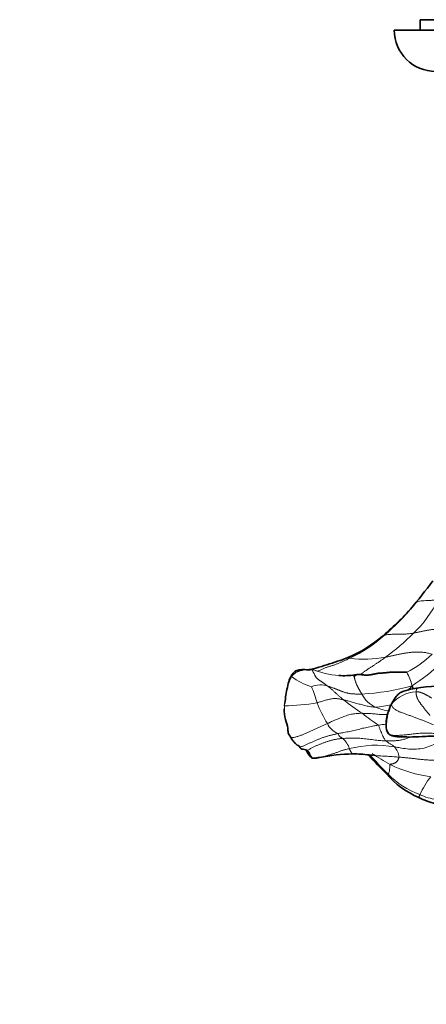
# Model space of a CAD drawing. Units: millimetres. Extents: x 0 to 1395, y 0 to 1271.
# Drawn here: x 584 to 624, y 279 to 375 of the extents above; entities that cross this region are included whole.
import ezdxf
from ezdxf import colors
from ezdxf.entities.mleader import LeaderData, LeaderLine
from ezdxf.math import Vec2, Vec3

# ---------------------------------------------------------------- set-up
doc = ezdxf.new("R2010")
doc.units = ezdxf.units.MM
doc.layers.add('DV2_Défaut', color=7, linetype='Continuous')
doc.layers.add('Défaut', color=7, linetype='Continuous')

# ---------------------------------------------------------------- blocks, each defined once
blk = doc.blocks.new('_DOT')
at = {"color": 0}
blk.add_line((0, 0), (-1, 0), dxfattribs=at)
at = {"color": 0, "const_width": 0.333}
blk.add_lwpolyline([(-0.1665, 0, 1), (0.1665, 0, 1)], format="xyb", close=True, dxfattribs=at)
blk = doc.blocks.new('SE1')
at = {"layer": 'DV2_Défaut', "color": 7, "linetype": 'Continuous', "lineweight": 35}
for p, q in [((677.934, 374.577), (622.934, 374.577)), ((622.934, 374.577), (622.934, 373.577)), ((680.434, 373.577), (620.434, 373.577))]:
    blk.add_line(p, q, dxfattribs=at)
for centre, radius, start, end in [((624.434, 373.577), 4, 180, 270), ((573.447, 358.492), 63.436, 319.93242, 323.06761), ((602.364, 335.264), 26.368, 308.93729, 318.11178), ((611.23, 324.328), 12.289, 290.2132, 308.82837), ((615.55, 318.903), 7.677, 266.44128, 278.0359), ((618.096, 308.889), 4.272, 14.61686, 18.64362), ((619.988, 345.379), 35.414, 274.85291, 281.5431), ((633.491, 302.418), 14.646, 155.04981, 158.79526), ((613.791, 307.926), 3.983, 178.74286, 193.37048), ((624.81, 306.326), 5.164, 164.39192, 178.69661), ((621.03, 306.374), 1.384, 177.10494, 212.14093), ((611.395, 302.488), 1.651, 67.84537, 85.76681), ((614.089, 304.946), 2.334, 203.53787, 221.95738), ((616.816, 284.838), 18.839, 91.20529, 101.02278), ((616.34, 289.61), 14.063, 83.24299, 89.67541), ((658.923, 340.063), 54.859, 221.75326, 224.30626), ((626.248, 307.498), 8.743, 221.15497, 246.76432), ((627.034, 308.193), 9.702, 244.11323, 254.33705)]:
    blk.add_arc(centre, radius, start, end, dxfattribs=at)
at = {"layer": 'DV2_Défaut', "color": 7, "linetype": 'Continuous', "lineweight": 18}
for centre, radius, start, end in [((541.327, 383.098), 103.894, 321.40101, 322.84966), ((614.876, 323.261), 10.846, 313.02183, 334.392), ((603.964, 333.14), 23.774, 310.64615, 321.32125), ((634.88, 307.467), 16.421, 138.80519, 141.66457), ((609.929, 325.941), 14.427, 295.52871, 311.29441), ((606.34, 331.052), 22.385, 306.2912, 315.39041), ((616.154, 311.039), 1.883, 90.22237, 110.80973), ((617.609, 323.151), 10.333, 261.86684, 281.05252), ((616.827, 320.919), 10.523, 297.16034, 313.5554), ((613.708, 323.879), 16.024, 301.76753, 314.52604), ((614.403, 316.416), 6.555, 233.59724, 252.51152), ((615.55, 318.903), 7.677, 246.65647, 266.44128), ((617.462, 309.161), 4.808, 13.15674, 29.88104), ((613.279, 308.197), 2.142, 69.4931, 113.25667), ((597.511, 304.102), 16.107, 16.26561, 22.11081), ((616.384, 330.044), 20.61, 272.5633, 286.22776), ((619.614, 310.539), 2.55, 205.17167, 247.32886), ((622.718, 306.378), 3.302, 93.16955, 140.74402), ((616.025, 308.164), 6.211, 178.64066, 191.07057), ((609.531, 327.958), 19.649, 270.83073, 280.08863), ((625.722, 313.665), 13.713, 201.615, 211.02873), ((634.523, 333.156), 30.81, 231.95914, 236.06668), ((618.08, 316.661), 8.493, 273.72365, 284.10432), ((621.031, 313.904), 6.201, 247.22992, 260.23704), ((636.085, 331.827), 30.648, 232.25488, 235.89784), ((615.724, 307.441), 1.946, 205.73668, 248.03195), ((617.488, 318.59), 12.223, 276.64574, 280.17205), ((614.18, 303.637), 1.992, 15.81617, 50.15152), ((618.664, 294.34), 10.169, 79.96553, 104.62221), ((619.277, 303.223), 1.62, 4.87675, 44.29999), ((672.017, 352.401), 72.752, 222.16873, 224.16174), ((627.742, 317.232), 16.489, 235.06641, 242.11317), ((625.607, 313.982), 12.624, 243.78068, 262.44383), ((626.054, 308.037), 8.873, 225.43275, 249.24125), ((632.184, 295.344), 10.265, 143.3704, 154.64253), ((625.296, 304.873), 5.661, 245.05332, 261.97916)]:
    blk.add_arc(centre, radius, start, end, dxfattribs=at)
for points, knots in [([(622.524, 318.282), (622.547, 318.303), (622.616, 318.34), (622.764, 318.405), (623.02, 318.448), (623.322, 318.474), (623.648, 318.482), (623.982, 318.496), (624.287, 318.525), (624.514, 318.554), (624.627, 318.569), (624.657, 318.574)], [0, 0, 0, 0, 0.035714, 0.142857, 0.285714, 0.428571, 0.571429, 0.714286, 0.857143, 0.964286, 1, 1, 1, 1]), ([(619.45, 315.101), (619.424, 315.088), (619.362, 315.046), (619.27, 314.983), (619.178, 314.921), (619.086, 314.859), (618.995, 314.798), (618.934, 314.754), (618.904, 314.73), (618.902, 314.729)], [0, 0, 0, 0, 0.164793, 0.329586, 0.494379, 0.659172, 0.823965, 0.988758, 1, 1, 1, 1]), ([(619.45, 315.101), (619.483, 315.117), (619.599, 315.149), (619.838, 315.2), (620.195, 315.229), (620.604, 315.232), (621.019, 315.228), (621.436, 315.233), (621.821, 315.266), (622.101, 315.305), (622.24, 315.326), (622.276, 315.332)], [0, 0, 0, 0, 0.035714, 0.142857, 0.285714, 0.428571, 0.571429, 0.714286, 0.857143, 0.964286, 1, 1, 1, 1]), ([(617.081, 311.297), (617.083, 311.298), (617.123, 311.313), (617.197, 311.351), (617.298, 311.424), (617.398, 311.504), (617.498, 311.584), (617.6, 311.66), (617.703, 311.733), (617.807, 311.804), (617.912, 311.874), (618.018, 311.943), (618.123, 312.012), (618.229, 312.081), (618.334, 312.15), (618.44, 312.219), (618.545, 312.289), (618.65, 312.359), (618.756, 312.429), (618.861, 312.499), (618.966, 312.57), (619.07, 312.641), (619.175, 312.713), (619.279, 312.786), (619.383, 312.86), (619.486, 312.934), (619.555, 312.985), (619.589, 313.01)], [0, 0, 0, 0, 0.003131, 0.044667, 0.086203, 0.127739, 0.169276, 0.210812, 0.252348, 0.293884, 0.33542, 0.376957, 0.418493, 0.460029, 0.501565, 0.543102, 0.584638, 0.626174, 0.66771, 0.709246, 0.750783, 0.792319, 0.833855, 0.875391, 0.916928, 0.958464, 1, 1, 1, 1]), ([(617.306, 309.455), (617.295, 309.473), (617.27, 309.51), (617.233, 309.566), (617.197, 309.622), (617.161, 309.679), (617.125, 309.738), (617.09, 309.797), (617.056, 309.857), (617.022, 309.919), (616.988, 309.981), (616.954, 310.045), (616.919, 310.111), (616.886, 310.178), (616.853, 310.246), (616.821, 310.315), (616.79, 310.386), (616.76, 310.457), (616.731, 310.53), (616.704, 310.604), (616.678, 310.68), (616.653, 310.756), (616.629, 310.834), (616.606, 310.914), (616.586, 310.996), (616.572, 311.061), (616.567, 311.097), (616.566, 311.106)], [0, 0, 0, 0, 0.041091, 0.082183, 0.123274, 0.164366, 0.205457, 0.246549, 0.28764, 0.328732, 0.369823, 0.410915, 0.452006, 0.493098, 0.534189, 0.57528, 0.616372, 0.657463, 0.698555, 0.739646, 0.780738, 0.821829, 0.862921, 0.904012, 0.945104, 0.986195, 1, 1, 1, 1]), ([(615.537, 308.89), (615.519, 308.905), (615.447, 308.965), (615.303, 309.084), (615.107, 309.25), (614.9, 309.432), (614.69, 309.621), (614.484, 309.813), (614.28, 309.994), (614.127, 310.123), (614.05, 310.187), (614.029, 310.203)], [0, 0, 0, 0, 0.035714, 0.142857, 0.285714, 0.428571, 0.571429, 0.714286, 0.857143, 0.964286, 1, 1, 1, 1]), ([(622.144, 310.255), (622.107, 310.213), (622.059, 310.154), (621.987, 310.068), (621.914, 309.989), (621.842, 309.917), (621.784, 309.865), (621.751, 309.836), (621.741, 309.828)], [0, 0, 0, 0, 0.184467, 0.368934, 0.553401, 0.737868, 0.922335, 1, 1, 1, 1]), ([(622.984, 310.092), (622.959, 310.089), (622.904, 310.082), (622.819, 310.069), (622.731, 310.045), (622.65, 310), (622.587, 309.922), (622.55, 309.811), (622.538, 309.722), (622.536, 309.675)], [0, 0, 0, 0, 0.1242393, 0.2701994, 0.4161595, 0.5621197, 0.7080798, 0.8540399, 1, 1, 1, 1]), ([(609.816, 308.312), (609.797, 308.335), (609.802, 308.411), (609.827, 308.502), (609.852, 308.554), (609.861, 308.571)], [0, 0, 0, 0, 0.403832, 0.807664, 1, 1, 1, 1]), ([(612.973, 308.613), (613.009, 308.622), (613.15, 308.666), (613.433, 308.748), (613.798, 308.858), (614.172, 308.951), (614.537, 309.02), (614.879, 309.016), (615.179, 308.968), (615.4, 308.92), (615.51, 308.897), (615.537, 308.89)], [0, 0, 0, 0, 0.035714, 0.142857, 0.285714, 0.428571, 0.571429, 0.714286, 0.857143, 0.964286, 1, 1, 1, 1]), ([(615.537, 308.89), (615.572, 308.882), (615.711, 308.849), (615.99, 308.779), (616.374, 308.666), (616.804, 308.547), (617.246, 308.434), (617.691, 308.316), (618.112, 308.227), (618.43, 308.196), (618.591, 308.187), (618.631, 308.186)], [0, 0, 0, 0, 0.035714, 0.142857, 0.285714, 0.428571, 0.571429, 0.714286, 0.857143, 0.964286, 1, 1, 1, 1]), ([(619.902, 307.908), (619.913, 307.939), (619.938, 308.003), (619.978, 308.097), (620.021, 308.192), (620.065, 308.285), (620.111, 308.377), (620.144, 308.438), (620.161, 308.468)], [0, 0, 0, 0, 0.157626, 0.326101, 0.494576, 0.66305, 0.831525, 1, 1, 1, 1]), ([(617.324, 307.593), (617.285, 307.593), (617.13, 307.592), (616.82, 307.585), (616.387, 307.532), (615.907, 307.404), (615.428, 307.238), (614.948, 307.042), (614.504, 306.851), (614.176, 306.695), (614.013, 306.615), (613.971, 306.596)], [0, 0, 0, 0, 0.035714, 0.142857, 0.285714, 0.428571, 0.571429, 0.714286, 0.857143, 0.964286, 1, 1, 1, 1]), ([(617.324, 307.593), (617.365, 307.592), (617.449, 307.59), (617.615, 307.586), (617.824, 307.581), (618.076, 307.57), (618.329, 307.553), (618.583, 307.531), (618.838, 307.505), (619.098, 307.478), (619.361, 307.462), (619.606, 307.463), (619.763, 307.472), (619.829, 307.477)], [0, 0, 0, 0, 0.051339, 0.102679, 0.205358, 0.308037, 0.410716, 0.513395, 0.616074, 0.718752, 0.821431, 0.92411, 1, 1, 1, 1]), ([(610.398, 305.31), (610.408, 305.301), (610.445, 305.275), (610.534, 305.254), (610.671, 305.257), (610.82, 305.28), (610.971, 305.317), (611.121, 305.363), (611.269, 305.413), (611.415, 305.466), (611.56, 305.522), (611.704, 305.581), (611.847, 305.642), (611.99, 305.705), (612.132, 305.769), (612.275, 305.832), (612.417, 305.896), (612.559, 305.96), (612.701, 306.025), (612.843, 306.09), (612.984, 306.155), (613.126, 306.219), (613.267, 306.282), (613.409, 306.345), (613.55, 306.407), (613.691, 306.47), (613.831, 306.533), (613.925, 306.575), (613.971, 306.596)], [0, 0, 0, 0, 0.018909, 0.058153, 0.097396, 0.13664, 0.175884, 0.215127, 0.254371, 0.293615, 0.332858, 0.372102, 0.411345, 0.450589, 0.489833, 0.529076, 0.56832, 0.607564, 0.646807, 0.686051, 0.725295, 0.764538, 0.803782, 0.843025, 0.882269, 0.921513, 0.960756, 1, 1, 1, 1]), ([(618.902, 306.45), (618.854, 306.442), (618.666, 306.41), (618.289, 306.343), (617.78, 306.236), (617.228, 306.113), (616.674, 305.973), (616.118, 305.843), (615.604, 305.751), (615.23, 305.681), (615.043, 305.646), (614.996, 305.637)], [0, 0, 0, 0, 0.035714, 0.142857, 0.285714, 0.428571, 0.571429, 0.714286, 0.857143, 0.964286, 1, 1, 1, 1]), ([(619.634, 304.931), (619.624, 304.942), (619.588, 304.983), (619.514, 305.071), (619.422, 305.197), (619.329, 305.376), (619.233, 305.603), (619.133, 305.845), (619.033, 306.104), (618.958, 306.314), (618.92, 306.425), (618.902, 306.45)], [0, 0, 0, 0, 0.035714, 0.142857, 0.285714, 0.428571, 0.571429, 0.714286, 0.857143, 0.964286, 1, 1, 1, 1]), ([(614.996, 305.637), (615.006, 305.627), (615.023, 305.584), (615.059, 305.5), (615.108, 305.409), (615.165, 305.341), (615.227, 305.29), (615.293, 305.261), (615.364, 305.23), (615.42, 305.193), (615.449, 305.172), (615.457, 305.167)], [0, 0, 0, 0, 0.035714, 0.142857, 0.285714, 0.428571, 0.571429, 0.714286, 0.857143, 0.964286, 1, 1, 1, 1]), ([(619.634, 304.931), (619.688, 304.931), (619.798, 304.929), (619.962, 304.928), (620.127, 304.928), (620.292, 304.931), (620.457, 304.939), (620.623, 304.952), (620.789, 304.97), (620.954, 304.995), (621.12, 305.026), (621.286, 305.064), (621.45, 305.109), (621.614, 305.16), (621.776, 305.217), (621.899, 305.266), (621.968, 305.295), (621.984, 305.301)], [0, 0, 0, 0, 0.069916, 0.139831, 0.209747, 0.279662, 0.349578, 0.419494, 0.489409, 0.559325, 0.62924, 0.699156, 0.769072, 0.838987, 0.908903, 0.978818, 1, 1, 1, 1]), ([(619.976, 305.546), (620.007, 305.53), (620.101, 305.494), (620.28, 305.463), (620.502, 305.453), (620.725, 305.457), (620.946, 305.467), (621.164, 305.482), (621.38, 305.501), (621.596, 305.523), (621.811, 305.547), (622.028, 305.573), (622.244, 305.598), (622.461, 305.621), (622.677, 305.642), (622.894, 305.66), (623.111, 305.674), (623.327, 305.682), (623.543, 305.685), (623.758, 305.682), (623.972, 305.672), (624.184, 305.655), (624.394, 305.631), (624.602, 305.601), (624.809, 305.566), (625.014, 305.525), (625.218, 305.48), (625.353, 305.447), (625.438, 305.426)], [0, 0, 0, 0, 0.022467, 0.061568, 0.100669, 0.139771, 0.178872, 0.217973, 0.257075, 0.296176, 0.335277, 0.374379, 0.41348, 0.452581, 0.491683, 0.530784, 0.569885, 0.608987, 0.648088, 0.687189, 0.726291, 0.765392, 0.804493, 0.843595, 0.882696, 0.921797, 0.960899, 1, 1, 1, 1]), ([(611.518, 304.134), (611.506, 304.138), (611.483, 304.149), (611.452, 304.169), (611.424, 304.194), (611.399, 304.224), (611.379, 304.257), (611.362, 304.289), (611.348, 304.315), (611.334, 304.332), (611.32, 304.341), (611.307, 304.347), (611.295, 304.35), (611.285, 304.351), (611.277, 304.351), (611.271, 304.351), (611.267, 304.353), (611.264, 304.357), (611.262, 304.362), (611.26, 304.366), (611.258, 304.371), (611.257, 304.376), (611.256, 304.379), (611.254, 304.384)], [0, 0, 0, 0, 0.0433138, 0.0911481, 0.1389824, 0.1868167, 0.234651, 0.2824854, 0.3303197, 0.378154, 0.4259883, 0.4738226, 0.5216569, 0.5694912, 0.6173255, 0.6651598, 0.7129941, 0.7608285, 0.8086628, 0.8564971, 0.9043314, 0.9521657, 1, 1, 1, 1]), ([(612.022, 304.019), (612.026, 304.02), (612.072, 304.035), (612.159, 304.073), (612.281, 304.143), (612.403, 304.217), (612.526, 304.289), (612.65, 304.355), (612.777, 304.416), (612.905, 304.472), (613.034, 304.526), (613.164, 304.578), (613.295, 304.629), (613.426, 304.679), (613.558, 304.727), (613.69, 304.774), (613.823, 304.819), (613.957, 304.863), (614.091, 304.905), (614.225, 304.945), (614.36, 304.984), (614.495, 305.02), (614.631, 305.052), (614.768, 305.08), (614.905, 305.103), (615.043, 305.123), (615.181, 305.14), (615.319, 305.155), (615.411, 305.163), (615.457, 305.167)], [0, 0, 0, 0, 0.003561, 0.041886, 0.08021, 0.118535, 0.156859, 0.195184, 0.233508, 0.271833, 0.310158, 0.348482, 0.386807, 0.425131, 0.463456, 0.50178, 0.540105, 0.57843, 0.616754, 0.655079, 0.693403, 0.731728, 0.770053, 0.808377, 0.846702, 0.885026, 0.923351, 0.961675, 1, 1, 1, 1]), ([(615.457, 305.167), (615.507, 305.17), (615.706, 305.181), (616.105, 305.198), (616.652, 305.209), (617.247, 305.176), (617.839, 305.105), (618.432, 305.032), (618.979, 304.964), (619.381, 304.938), (619.583, 304.932), (619.634, 304.931)], [0, 0, 0, 0, 0.035714, 0.142857, 0.285714, 0.428571, 0.571429, 0.714286, 0.857143, 0.964286, 1, 1, 1, 1]), ([(620.436, 304.354), (620.427, 304.364), (620.39, 304.404), (620.314, 304.476), (620.202, 304.548), (620.08, 304.624), (619.957, 304.69), (619.841, 304.758), (619.741, 304.826), (619.675, 304.89), (619.642, 304.923), (619.634, 304.931)], [0, 0, 0, 0, 0.035714, 0.142857, 0.285714, 0.428571, 0.571429, 0.714286, 0.857143, 0.964286, 1, 1, 1, 1]), ([(620.436, 304.354), (620.494, 304.345), (620.727, 304.305), (621.191, 304.218), (621.84, 304.131), (622.569, 304.113), (623.306, 304.215), (624.028, 304.464), (624.662, 304.77), (625.117, 304.996), (625.346, 305.109), (625.402, 305.138)], [0, 0, 0, 0, 0.035714, 0.142857, 0.285714, 0.428571, 0.571429, 0.714286, 0.857143, 0.964286, 1, 1, 1, 1]), ([(612.001, 304.009), (612.01, 303.993), (612.031, 303.957), (612.064, 303.902), (612.098, 303.848), (612.13, 303.798), (612.159, 303.752), (612.177, 303.722), (612.185, 303.709)], [0, 0, 0, 0, 0.125485, 0.300388, 0.475291, 0.650194, 0.825097, 1, 1, 1, 1]), ([(616.097, 304.18), (616.047, 304.169), (615.947, 304.147), (615.797, 304.113), (615.647, 304.076), (615.498, 304.035), (615.351, 303.988), (615.205, 303.934), (615.059, 303.877), (614.913, 303.823), (614.766, 303.774), (614.619, 303.727), (614.473, 303.681), (614.327, 303.636), (614.181, 303.589), (614.036, 303.544), (613.891, 303.499), (613.747, 303.457), (613.602, 303.417), (613.457, 303.381), (613.319, 303.351), (613.23, 303.333), (613.189, 303.325)], [0, 0, 0, 0, 0.0503974, 0.1007948, 0.1511923, 0.2015897, 0.2519871, 0.3023845, 0.3527819, 0.4031793, 0.4535768, 0.5039742, 0.5543716, 0.604769, 0.6551664, 0.7055638, 0.7559613, 0.8063587, 0.8567561, 0.9071535, 0.9575509, 1, 1, 1, 1]), ([(616.422, 303.673), (616.418, 303.673), (616.41, 303.674), (616.397, 303.679), (616.382, 303.688), (616.367, 303.7), (616.351, 303.716), (616.335, 303.735), (616.318, 303.756), (616.301, 303.78), (616.283, 303.806), (616.266, 303.834), (616.248, 303.864), (616.229, 303.896), (616.211, 303.93), (616.192, 303.967), (616.173, 304.006), (616.154, 304.048), (616.135, 304.091), (616.116, 304.136), (616.103, 304.165), (616.097, 304.18)], [0, 0, 0, 0, 0.0415, 0.09475, 0.148, 0.20125, 0.2545, 0.30775, 0.361, 0.41425, 0.4675, 0.52075, 0.574, 0.62725, 0.6805, 0.73375, 0.787, 0.84025, 0.8935, 0.94675, 1, 1, 1, 1]), ([(620.891, 303.36), (620.836, 303.365), (620.728, 303.373), (620.512, 303.389), (620.242, 303.41), (619.919, 303.432), (619.597, 303.451), (619.279, 303.469), (618.963, 303.487), (618.651, 303.508), (618.341, 303.534), (618.107, 303.561), (617.975, 303.578), (617.945, 303.582)], [0, 0, 0, 0, 0.053759, 0.107518, 0.215036, 0.322553, 0.430071, 0.537589, 0.645107, 0.752624, 0.860142, 0.96766, 1, 1, 1, 1]), ([(620.03, 302.658), (620.037, 302.665), (620.066, 302.672), (620.123, 302.685), (620.194, 302.701), (620.276, 302.718), (620.355, 302.739), (620.432, 302.77), (620.507, 302.811), (620.578, 302.857), (620.645, 302.908), (620.705, 302.965), (620.757, 303.032), (620.802, 303.108), (620.84, 303.189), (620.864, 303.259), (620.881, 303.316), (620.889, 303.345), (620.891, 303.36)], [0, 0, 0, 0, 0.035714, 0.071429, 0.142857, 0.214286, 0.285714, 0.357143, 0.428571, 0.5, 0.571429, 0.642857, 0.714286, 0.785714, 0.857143, 0.928571, 0.964286, 1, 1, 1, 1]), ([(626.989, 303.539), (626.894, 303.506), (626.749, 303.454), (626.458, 303.356), (626.093, 303.251), (625.648, 303.166), (625.202, 303.11), (624.756, 303.072), (624.313, 303.058), (623.874, 303.071), (623.44, 303.103), (623.009, 303.144), (622.582, 303.191), (622.157, 303.241), (621.734, 303.288), (621.383, 303.32), (621.102, 303.344), (620.961, 303.355), (620.891, 303.36)], [0, 0, 0, 0, 0.035714, 0.071429, 0.142857, 0.214286, 0.285714, 0.357143, 0.428571, 0.5, 0.571429, 0.642857, 0.714286, 0.785714, 0.857143, 0.928571, 0.964286, 1, 1, 1, 1]), ([(620.03, 302.658), (620.022, 302.65), (620.019, 302.602), (620.013, 302.505), (619.998, 302.365), (619.985, 302.214), (619.971, 302.069), (619.947, 301.925), (619.895, 301.812), (619.854, 301.749), (619.834, 301.72), (619.827, 301.716)], [0, 0, 0, 0, 0.035714, 0.142857, 0.285714, 0.428571, 0.571429, 0.714286, 0.857143, 0.964286, 1, 1, 1, 1]), ([(619.827, 301.716), (619.818, 301.71), (619.795, 301.705), (619.764, 301.699), (619.736, 301.699), (619.713, 301.704), (619.693, 301.716), (619.676, 301.731), (619.666, 301.743), (619.662, 301.748)], [0, 0, 0, 0, 0.1513861, 0.3027722, 0.4541583, 0.6055444, 0.7569305, 0.9083166, 1, 1, 1, 1]), ([(622.798, 299.465), (622.797, 299.464), (622.795, 299.465), (622.795, 299.472), (622.798, 299.486), (622.804, 299.506), (622.814, 299.532), (622.827, 299.564), (622.844, 299.602), (622.863, 299.644), (622.885, 299.69), (622.9, 299.723), (622.909, 299.74)], [0, 0, 0, 0, 0.089576, 0.190734, 0.291892, 0.393051, 0.494209, 0.595367, 0.696525, 0.797684, 0.898842, 1, 1, 1, 1])]:
    blk.add_open_spline(points, degree=3, knots=knots, dxfattribs=at)
for points in [[(622.276, 315.332), (622.317, 315.34), (622.401, 315.356), (622.527, 315.382), (622.653, 315.408), (622.78, 315.434), (622.907, 315.462), (623.035, 315.49), (623.164, 315.518), (623.294, 315.546), (623.427, 315.573), (623.561, 315.598), (623.696, 315.622), (623.833, 315.643), (623.971, 315.663), (624.111, 315.68), (624.252, 315.695), (624.395, 315.706), (624.54, 315.713), (624.687, 315.716), (624.836, 315.713), (624.988, 315.705), (625.141, 315.69), (625.295, 315.67), (625.449, 315.643), (625.604, 315.609), (625.76, 315.566), (625.92, 315.513), (626.082, 315.449), (626.191, 315.401), (626.235, 315.382)], [(612.508, 311.855), (612.532, 311.857), (612.614, 311.814), (612.735, 311.742), (612.861, 311.687), (612.996, 311.671), (613.136, 311.698), (613.276, 311.755), (613.414, 311.824), (613.551, 311.891), (613.687, 311.949), (613.822, 312.002), (613.956, 312.049), (614.089, 312.093), (614.223, 312.134), (614.355, 312.174), (614.488, 312.214), (614.619, 312.257), (614.749, 312.305), (614.879, 312.355), (615.007, 312.409), (615.135, 312.463), (615.263, 312.518), (615.39, 312.573), (615.518, 312.628), (615.645, 312.685), (615.771, 312.743), (615.896, 312.803), (616.022, 312.863), (616.105, 312.903), (616.147, 312.922)], [(624.078, 313.293), (624.033, 313.309), (623.913, 313.346), (623.733, 313.395), (623.554, 313.436), (623.377, 313.467), (623.201, 313.488), (623.028, 313.502), (622.856, 313.509), (622.686, 313.51), (622.518, 313.507), (622.351, 313.5), (622.186, 313.489), (622.023, 313.475), (621.861, 313.457), (621.701, 313.436), (621.542, 313.412), (621.384, 313.387), (621.227, 313.361), (621.072, 313.332), (620.918, 313.302), (620.765, 313.27), (620.614, 313.236), (620.465, 313.202), (620.317, 313.168), (620.171, 313.134), (620.025, 313.101), (619.88, 313.069), (619.734, 313.038), (619.637, 313.019), (619.589, 313.01)], [(609.816, 308.312), (609.82, 308.348), (609.833, 308.422), (609.855, 308.533), (609.877, 308.645), (609.896, 308.756), (609.908, 308.864), (609.914, 308.971), (609.918, 309.078), (609.925, 309.188), (609.937, 309.302), (609.954, 309.417), (609.976, 309.532), (610, 309.645), (610.023, 309.754), (610.046, 309.861), (610.071, 309.968), (610.098, 310.073), (610.126, 310.178), (610.155, 310.281), (610.186, 310.381), (610.22, 310.478), (610.252, 310.572), (610.283, 310.663), (610.314, 310.749), (610.348, 310.833), (610.385, 310.913), (610.425, 310.99), (610.467, 311.067), (610.497, 311.118), (610.513, 311.141)], [(612.508, 311.855), (612.479, 311.861), (612.417, 311.861), (612.328, 311.856), (612.242, 311.848), (612.16, 311.839), (612.077, 311.83), (611.994, 311.821), (611.912, 311.812), (611.833, 311.802), (611.757, 311.791), (611.683, 311.779), (611.609, 311.765), (611.536, 311.75), (611.463, 311.733), (611.391, 311.716), (611.318, 311.696), (611.246, 311.675), (611.174, 311.651), (611.104, 311.624), (611.036, 311.594), (610.97, 311.557), (610.906, 311.517), (610.844, 311.475), (610.784, 311.429), (610.726, 311.378), (610.671, 311.323), (610.618, 311.264), (610.565, 311.204), (610.529, 311.164), (610.513, 311.141)], [(612.508, 311.855), (612.493, 311.854), (612.498, 311.804), (612.517, 311.728), (612.55, 311.652), (612.594, 311.578), (612.641, 311.504), (612.685, 311.429), (612.724, 311.352), (612.758, 311.273), (612.796, 311.195), (612.841, 311.121), (612.894, 311.053), (612.953, 310.99), (613.017, 310.931), (613.084, 310.876), (613.152, 310.823), (613.22, 310.772), (613.289, 310.723), (613.359, 310.676), (613.429, 310.629), (613.498, 310.583), (613.567, 310.536), (613.635, 310.489), (613.702, 310.442), (613.768, 310.395), (613.834, 310.347), (613.899, 310.299), (613.965, 310.251), (614.009, 310.219), (614.029, 310.203)], [(614.029, 310.203), (614.063, 310.193), (614.135, 310.171), (614.243, 310.138), (614.351, 310.104), (614.459, 310.068), (614.566, 310.031), (614.673, 309.991), (614.78, 309.95), (614.887, 309.908), (614.992, 309.865), (615.098, 309.82), (615.205, 309.777), (615.312, 309.734), (615.42, 309.693), (615.53, 309.654), (615.642, 309.618), (615.755, 309.584), (615.87, 309.554), (615.988, 309.528), (616.109, 309.506), (616.233, 309.488), (616.36, 309.474), (616.491, 309.465), (616.623, 309.458), (616.758, 309.454), (616.893, 309.451), (617.029, 309.45), (617.167, 309.451), (617.259, 309.454), (617.306, 309.455)], [(623.878, 307.397), (623.869, 307.408), (623.827, 307.457), (623.764, 307.531), (623.7, 307.605), (623.638, 307.679), (623.575, 307.754), (623.513, 307.829), (623.452, 307.905), (623.392, 307.981), (623.332, 308.057), (623.272, 308.134), (623.213, 308.211), (623.154, 308.288), (623.094, 308.366), (623.035, 308.443), (622.977, 308.521), (622.919, 308.599), (622.863, 308.679), (622.808, 308.76), (622.758, 308.843), (622.712, 308.929), (622.67, 309.017), (622.634, 309.108), (622.604, 309.201), (622.578, 309.295), (622.558, 309.39), (622.544, 309.486), (622.536, 309.582), (622.534, 309.646), (622.536, 309.675)], [(622.536, 309.675), (622.557, 309.675), (622.6, 309.673), (622.661, 309.668), (622.719, 309.663), (622.771, 309.658), (622.816, 309.65), (622.858, 309.642), (622.899, 309.632), (622.941, 309.62), (622.983, 309.607), (623.023, 309.592), (623.061, 309.578), (623.097, 309.564), (623.132, 309.549), (623.169, 309.534), (623.207, 309.518), (623.248, 309.501), (623.293, 309.482), (623.342, 309.46), (623.394, 309.436), (623.451, 309.409), (623.512, 309.377), (623.578, 309.342), (623.648, 309.301), (623.721, 309.256), (623.798, 309.209), (623.877, 309.161), (623.956, 309.114), (624.009, 309.084), (624.037, 309.071)], [(624.214, 306.487), (624.168, 306.507), (624.071, 306.552), (623.923, 306.617), (623.774, 306.68), (623.622, 306.742), (623.468, 306.803), (623.313, 306.862), (623.155, 306.92), (622.996, 306.978), (622.837, 307.036), (622.678, 307.095), (622.519, 307.155), (622.359, 307.216), (622.199, 307.276), (622.039, 307.336), (621.878, 307.395), (621.718, 307.454), (621.557, 307.512), (621.396, 307.571), (621.235, 307.629), (621.073, 307.688), (620.911, 307.75), (620.753, 307.818), (620.601, 307.898), (620.464, 307.992), (620.346, 308.101), (620.255, 308.22), (620.194, 308.345), (620.167, 308.43), (620.161, 308.468)], [(611.254, 304.384), (611.273, 304.354), (611.352, 304.354), (611.47, 304.37), (611.588, 304.406), (611.707, 304.455), (611.83, 304.513), (611.957, 304.574), (612.087, 304.635), (612.22, 304.696), (612.355, 304.756), (612.491, 304.817), (612.628, 304.878), (612.765, 304.938), (612.902, 304.997), (613.04, 305.055), (613.178, 305.11), (613.316, 305.164), (613.455, 305.216), (613.594, 305.266), (613.733, 305.313), (613.873, 305.357), (614.013, 305.398), (614.154, 305.437), (614.294, 305.475), (614.434, 305.511), (614.574, 305.546), (614.715, 305.578), (614.855, 305.609), (614.949, 305.627), (614.996, 305.637)]]:
    blk.add_open_spline(points, degree=3, dxfattribs=at)
at = {"layer": 'DV2_Défaut', "color": 7, "linetype": 'Continuous', "lineweight": 35}
for points, knots in [([(615.495, 312.803), (614.717, 312.544), (613.773, 312.22), (612.533, 311.872), (612.238, 311.77), (612.117, 311.785), (612.065, 311.792), (612.019, 311.797), (611.763, 311.812), (611.399, 311.821), (610.868, 311.706), (610.687, 311.494), (610.573, 311.354)], [0, 0, 0, 0, 0.375575, 0.583698, 0.633846, 0.650137, 0.653862, 0.658428, 0.671297, 0.787552, 0.88228, 1, 1, 1, 1]), ([(610.573, 311.354), (610.463, 311.165), (610.277, 310.84), (610.033, 309.83), (609.932, 309.139), (609.861, 308.571)], [0, 0, 0, 0, 0.249016, 0.499829, 1, 1, 1, 1]), ([(610.513, 311.141), (610.496, 311.176), (610.478, 311.262), (610.512, 311.331), (610.557, 311.35), (610.573, 311.354)], [0, 0, 0, 0, 0.411835, 0.823671, 1, 1, 1, 1]), ([(616.566, 311.106), (616.563, 311.123), (616.559, 311.167), (616.562, 311.229), (616.582, 311.28), (616.603, 311.301), (616.623, 311.302)], [0, 0, 0, 0, 0.181233, 0.454155, 0.727078, 1, 1, 1, 1]), ([(616.793, 311.325), (616.777, 311.32), (616.728, 311.305), (616.664, 311.247), (616.601, 311.174), (616.579, 311.13), (616.566, 311.105)], [0, 0, 0, 0, 0.136002, 0.502694, 0.74485, 1, 1, 1, 1]), ([(622.984, 310.092), (622.715, 310.057), (622.267, 309.986), (621.49, 309.807), (620.934, 309.551), (620.536, 309.162), (620.349, 308.847), (620.212, 308.596)], [0, 0, 0, 0, 0.266181, 0.525863, 0.651683, 0.772741, 1, 1, 1, 1]), ([(620.161, 308.468), (620.158, 308.492), (620.166, 308.532), (620.187, 308.572), (620.206, 308.591), (620.211, 308.596)], [0, 0, 0, 0, 0.418915, 0.837829, 1, 1, 1, 1]), ([(619.645, 306.703), (619.646, 306.719), (619.649, 306.768), (619.657, 306.851), (619.669, 306.955), (619.685, 307.061), (619.704, 307.167), (619.726, 307.273), (619.749, 307.381), (619.774, 307.488), (619.801, 307.594), (619.831, 307.699), (619.863, 307.801), (619.888, 307.871), (619.901, 307.906), (619.902, 307.908)], [0, 0, 0, 0, 0.040103, 0.126858, 0.213614, 0.300369, 0.387125, 0.47388, 0.560636, 0.647391, 0.734147, 0.820902, 0.907658, 0.994413, 1, 1, 1, 1]), ([(609.916, 307.005), (610.012, 306.695), (610.155, 306.315), (610.157, 305.702), (610.31, 305.455), (610.398, 305.31)], [0, 0, 0, 0, 0.499722, 0.746303, 1, 1, 1, 1]), ([(610.398, 305.31), (610.498, 305.158), (610.671, 304.898), (610.986, 304.566), (611.11, 304.495), (611.205, 304.452)], [0, 0, 0, 0, 0.240424, 0.491098, 1, 1, 1, 1]), ([(619.772, 305.866), (619.773, 305.823), (619.797, 305.708), (619.881, 305.602), (619.953, 305.557), (619.976, 305.546)], [0, 0, 0, 0, 0.4123, 0.824599, 1, 1, 1, 1]), ([(619.975, 305.546), (620.156, 305.462), (620.445, 305.33), (621.083, 305.32), (621.919, 305.293), (622.942, 305.325), (623.826, 305.389), (624.25, 305.389), (624.483, 305.39)], [0, 0, 0, 0, 0.162515, 0.299498, 0.497215, 0.73725, 0.877131, 1, 1, 1, 1]), ([(611.25, 304.45), (611.269, 304.387), (611.325, 304.229), (611.438, 304.174), (611.516, 304.134)], [0, 0, 0, 0, 0.407074, 1, 1, 1, 1]), ([(612.017, 304.017), (612.087, 303.946), (612.212, 303.826), (612.258, 303.596), (612.416, 303.391), (612.448, 303.352), (612.467, 303.333)], [0, 0, 0, 0, 0.2526175, 0.5087315, 0.7629354, 1, 1, 1, 1]), ([(612.354, 303.385), (612.339, 303.397), (612.289, 303.445), (612.222, 303.551), (612.187, 303.656), (612.185, 303.709)], [0, 0, 0, 0, 0.164453, 0.582227, 1, 1, 1, 1]), ([(612.577, 303.268), (612.627, 303.259), (612.712, 303.243), (612.936, 303.272), (613.089, 303.302), (613.213, 303.329)], [0, 0, 0, 0, 0.242697, 0.492275, 1, 1, 1, 1]), ([(617.991, 303.576), (618.111, 303.568), (618.335, 303.554), (618.42, 303.56), (618.436, 303.573), (618.438, 303.578)], [0, 0, 0, 0, 0.361094, 0.802827, 1, 1, 1, 1])]:
    blk.add_open_spline(points, degree=3, knots=knots, dxfattribs=at)
for points in [[(616.623, 311.302), (616.675, 311.31), (616.78, 311.325), (616.943, 311.338), (617.114, 311.334), (617.292, 311.317), (617.473, 311.298), (617.654, 311.285), (617.833, 311.281), (618.007, 311.291), (618.171, 311.316), (618.327, 311.352), (618.483, 311.39), (618.644, 311.422), (618.812, 311.449), (618.986, 311.467), (619.166, 311.478), (619.349, 311.49), (619.533, 311.507), (619.716, 311.527), (619.9, 311.548), (620.086, 311.566), (620.276, 311.575), (620.469, 311.577), (620.665, 311.575), (620.861, 311.57), (621.057, 311.566), (621.253, 311.563), (621.45, 311.558), (621.583, 311.553), (621.631, 311.556)], [(612.353, 303.385), (612.456, 303.235), (612.59, 303.21), (612.755, 303.309)]]:
    blk.add_open_spline(points, degree=3, dxfattribs=at)

msp = doc.modelspace()

# ---------------------------------------------------------------- block references
at = {"layer": 'Défaut'}
msp.add_blockref('SE1', (0, 0), dxfattribs=at)

# ---------------------------------------------------------------- leaders
at = {"layer": 'Défaut', "color": 7, "linetype": 'Continuous', "lineweight": 18}
ml = msp.add_multileader_mtext('Standard', dxfattribs=at)
ml.set_content('{\\pxsm0.9;\\fSolid Edge ISO|b1||i0||c0|p34;\\W1.;10/03/2017\\P}', color=256)
ml.set_leader_properties()
ml.set_arrow_properties(name='DOT')
ml.build(insert=Vec2(0, 0))
ml.multileader.update_dxf_attribs({"leader_type": 0, "dogleg_length": 0, "arrow_head_size": 12})
ctx = ml.context
ctx.base_point, ctx.char_height, ctx.arrow_head_size, ctx.landing_gap_size = Vec3(1097.955, 1264.031), 12, 12, 4.2
notes = []
notes.append((ctx, [(0, (0, 0, 0), (0, 0), (1, 0), 1, [])]))
ctx.mtext.insert = Vec3(1099.955, 1270.151)
for ctx, leaders in notes:
    for number, flags, end, landing, length, lines in leaders:
        leader = LeaderData()
        leader.index, (leader.has_last_leader_line, leader.has_dogleg_vector, leader.attachment_direction) = number, flags
        leader.last_leader_point, leader.dogleg_vector, leader.dogleg_length = Vec3(end), Vec3(landing), length
        for number, points, colour, breaks in lines:
            line = LeaderLine()
            line.index, line.vertices, line.color, line.breaks = number, Vec3.list(points), colors.encode_raw_color(colour), breaks
            leader.lines.append(line)
        ctx.leaders.append(leader)

doc.saveas('drawing.dxf')
